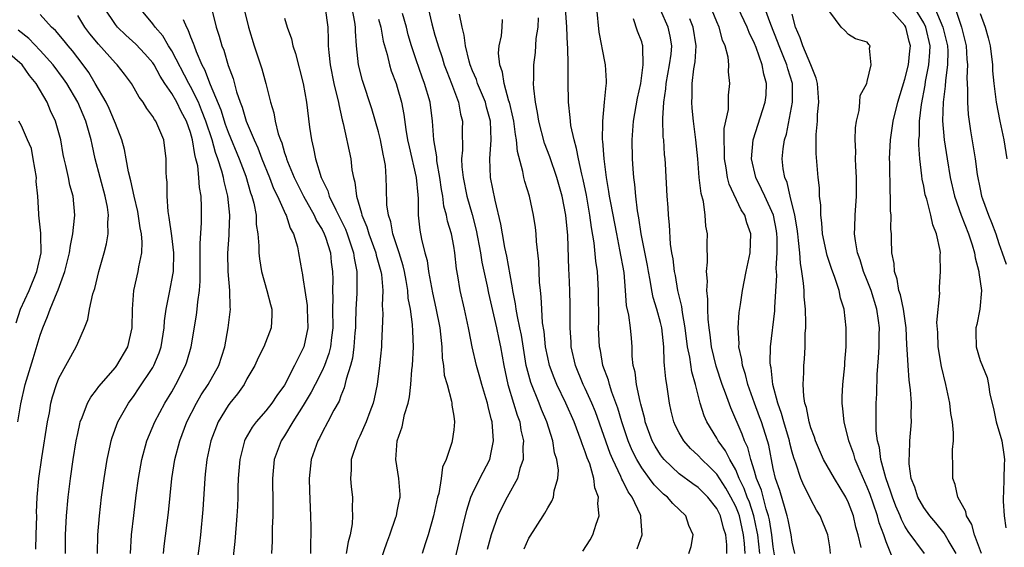
# Model space of a CAD drawing. Units: inches. Extents: x 2607000 to 2610000, y 1515000 to 1518000.
# Drawn here: x 2607337 to 2607442, y 1515362 to 1515418 of the extents above; entities that cross this region are included whole.
import ezdxf

# ---------------------------------------------------------------- set-up
doc = ezdxf.new("R2010")
doc.units = ezdxf.units.IN
doc.header["$MEASUREMENT"] = 0
doc.layers.add('LD26071515_2ft', color=9, linetype='Continuous')

msp = doc.modelspace()

# ---------------------------------------------------------------- linework, layer by layer
at = {"layer": 'LD26071515_2ft'}
for points, elevation in [([(2607419.28, 1515361), (2607419, 1515362.23), (2607418.89, 1515363), (2607418.59, 1515364.59), (2607418.49, 1515365), (2607418.25, 1515365.75), (2607417.7, 1515367.7), (2607417.24, 1515369), (2607417, 1515370.04), (2607416.52, 1515372.52), (2607416.39, 1515373), (2607415.75, 1515375), (2607415.55, 1515375.55), (2607415, 1515377), (2607414.31, 1515379), (2607414.06, 1515380.06), (2607413.73, 1515381), (2607413.66, 1515381.66), (2607413.34, 1515383), (2607413.36, 1515383.36), (2607413.26, 1515385), (2607413.37, 1515386.63), (2607413.51, 1515387.51), (2607413.71, 1515389), (2607414.12, 1515391), (2607414.54, 1515393), (2607414.62, 1515395), (2607414.19, 1515396.19), (2607413.96, 1515397), (2607413.57, 1515397.57), (2607412.29, 1515400.29), (2607412.12, 1515401), (2607411.98, 1515402.02), (2607411.8, 1515403), (2607411.82, 1515403.82), (2607411.78, 1515405), (2607411.79, 1515406.21), (2607412.22, 1515408.22), (2607412.24, 1515409.76), (2607412.38, 1515411), (2607412.24, 1515412.24), (2607412.26, 1515413), (2607412.2, 1515413.8), (2607411.89, 1515415), (2607411.61, 1515415.61), (2607411.24, 1515417), (2607411, 1515417.55), (2607410.01, 1515420.01)], 7842), ([(2607436.45, 1515361), (2607435.59, 1515362.41), (2607435.17, 1515363.17), (2607434.28, 1515364.28), (2607433.65, 1515365), (2607433, 1515365.89), (2607432.37, 1515367), (2607432.06, 1515368.06), (2607431.68, 1515369), (2607431.45, 1515370.55), (2607431.44, 1515371), (2607431.49, 1515371.49), (2607431.54, 1515373), (2607431.7, 1515375), (2607431.67, 1515375.67), (2607431.69, 1515377), (2607431.6, 1515378.4), (2607431.45, 1515379.45), (2607431.34, 1515381), (2607431.26, 1515382.74), (2607431.21, 1515383.21), (2607431.13, 1515385), (2607430.84, 1515387), (2607430.53, 1515388.53), (2607430.37, 1515389), (2607430.19, 1515390.19), (2607429.88, 1515391), (2607429.86, 1515391.86), (2607429.61, 1515393), (2607429.56, 1515394.44), (2607429.56, 1515395), (2607429.51, 1515395.51), (2607429.53, 1515397), (2607429.47, 1515397.47), (2607429.46, 1515399), (2607429.42, 1515399.42), (2607429.39, 1515402.61), (2607429.38, 1515403), (2607429.46, 1515405), (2607429.75, 1515407), (2607430.24, 1515409), (2607431, 1515411.46), (2607431.37, 1515413), (2607431.54, 1515414.46), (2607431.59, 1515415), (2607431.47, 1515415.47), (2607431.1, 1515417), (2607431, 1515417.17), (2607429, 1515419.4)], 7832), ([(2607341.69, 1515361), (2607341.7, 1515363), (2607341.8, 1515365), (2607341.99, 1515367), (2607342.24, 1515369), (2607342.53, 1515371), (2607342.84, 1515373), (2607343, 1515373.79), (2607343.21, 1515374.79), (2607343.27, 1515375), (2607343.48, 1515375.48), (2607344.05, 1515377), (2607344.38, 1515377.62), (2607345, 1515378.4), (2607345.24, 1515378.76), (2607347, 1515380.81), (2607347.15, 1515381), (2607348.32, 1515383), (2607348.8, 1515385), (2607348.81, 1515387), (2607348.95, 1515389), (2607349.43, 1515391), (2607349.5, 1515391.5), (2607349.82, 1515393), (2607349.86, 1515394.14), (2607349.77, 1515395), (2607349.64, 1515395.64), (2607349.39, 1515397.39), (2607349, 1515399), (2607348.65, 1515400.65), (2607348.4, 1515401.6), (2607348.16, 1515403), (2607347.97, 1515403.97), (2607347.69, 1515405), (2607347, 1515406.74), (2607346.92, 1515407), (2607346.35, 1515408.35), (2607346.03, 1515409), (2607344.87, 1515411), (2607344.17, 1515412.17), (2607343.57, 1515413), (2607342.46, 1515414.46), (2607341.98, 1515415), (2607341.55, 1515415.55), (2607340.63, 1515416.63), (2607340.22, 1515417), (2607339, 1515418.35)], 7884), ([(2607345.09, 1515361), (2607345.13, 1515363), (2607345.31, 1515365), (2607345.54, 1515367), (2607345.8, 1515369), (2607346.13, 1515371), (2607346.46, 1515372.46), (2607346.56, 1515373), (2607346.66, 1515373.34), (2607347.26, 1515375), (2607348.39, 1515377), (2607349, 1515377.82), (2607349.48, 1515378.52), (2607351, 1515380.8), (2607351.11, 1515381), (2607351.66, 1515382.34), (2607351.87, 1515383), (2607352.19, 1515385), (2607352.24, 1515385.76), (2607352.41, 1515387), (2607352.77, 1515388.77), (2607353.17, 1515390.83), (2607353.18, 1515391), (2607353.21, 1515393), (2607353, 1515394.78), (2607352.74, 1515396.74), (2607352.63, 1515397.37), (2607352.52, 1515399), (2607352.51, 1515400.51), (2607352.45, 1515401), (2607352.42, 1515401.58), (2607352.41, 1515403), (2607352.16, 1515405), (2607351.32, 1515407), (2607351.18, 1515407.18), (2607351, 1515407.49), (2607350.34, 1515408.34), (2607349.96, 1515409), (2607349.54, 1515409.54), (2607349, 1515410.52), (2607348.71, 1515411), (2607347.98, 1515411.98), (2607347.18, 1515413), (2607347, 1515413.17), (2607345.2, 1515415.2), (2607344.3, 1515416.3), (2607343.77, 1515417), (2607343, 1515418.23)], 7882), ([(2607348.62, 1515361), (2607348.72, 1515363), (2607348.95, 1515365.05), (2607349.23, 1515367.23), (2607349.46, 1515369), (2607349.81, 1515371), (2607350.35, 1515373), (2607351.19, 1515375), (2607352.27, 1515377), (2607353, 1515378.2), (2607353.45, 1515379), (2607354.48, 1515381), (2607354.61, 1515381.39), (2607355.08, 1515383), (2607355.64, 1515386.36), (2607355.72, 1515387), (2607355.78, 1515387.78), (2607355.96, 1515389), (2607356.04, 1515389.96), (2607356.04, 1515393), (2607356.01, 1515393.99), (2607356.17, 1515396.17), (2607356.17, 1515397.83), (2607356.12, 1515399), (2607355.95, 1515399.95), (2607355.9, 1515401), (2607355.77, 1515402.23), (2607355.58, 1515403), (2607355.44, 1515403.44), (2607355.21, 1515405), (2607355, 1515405.79), (2607354.58, 1515407), (2607354.01, 1515408.01), (2607353.53, 1515409), (2607353, 1515409.92), (2607352.27, 1515411), (2607351.77, 1515411.77), (2607351.12, 1515413), (2607351, 1515413.19), (2607350.15, 1515414.15), (2607349.18, 1515415.18), (2607348.13, 1515416.13), (2607347.23, 1515417), (2607347, 1515417.29), (2607345.84, 1515419)], 7880), ([(2607352.13, 1515361), (2607352.2, 1515361.8), (2607352.64, 1515365.36), (2607353.02, 1515369), (2607353.33, 1515371), (2607353.85, 1515373), (2607354.62, 1515375), (2607355.62, 1515377), (2607356.13, 1515377.87), (2607356.88, 1515379), (2607358.02, 1515381), (2607358.64, 1515383), (2607359.01, 1515385), (2607359.24, 1515387), (2607359.21, 1515387.21), (2607359.18, 1515389), (2607359, 1515391), (2607358.97, 1515392.97), (2607359.12, 1515394.88), (2607359.11, 1515395.11), (2607359.17, 1515397), (2607358.96, 1515399), (2607358.57, 1515400.57), (2607358.51, 1515401), (2607358.34, 1515401.66), (2607357.92, 1515403), (2607357.66, 1515403.66), (2607357.29, 1515405), (2607356.64, 1515407), (2607356.18, 1515408.18), (2607355.83, 1515409), (2607355, 1515410.68), (2607354.81, 1515411), (2607353, 1515414.49), (2607352.67, 1515415), (2607352.06, 1515416.06), (2607351.24, 1515417), (2607351, 1515417.35), (2607349.6, 1515419)], 7878), ([(2607357.23, 1515419), (2607357.73, 1515417), (2607358.05, 1515416.05), (2607358.33, 1515415), (2607358.53, 1515414.53), (2607359, 1515412.92), (2607359.52, 1515411.52), (2607359.89, 1515410.11), (2607360.28, 1515409), (2607360.49, 1515408.49), (2607360.93, 1515407), (2607361.78, 1515405), (2607362.17, 1515404.17), (2607362.59, 1515403), (2607363.39, 1515401), (2607363.84, 1515399.84), (2607364.26, 1515399), (2607365.1, 1515397.1), (2607365.17, 1515397), (2607365.6, 1515395.6), (2607365.97, 1515395), (2607366.38, 1515393.62), (2607366.5, 1515393), (2607366.84, 1515391), (2607366.87, 1515390.87), (2607367, 1515390.12), (2607367.15, 1515389), (2607367.4, 1515387.4), (2607367.42, 1515387), (2607367.47, 1515385), (2607367.06, 1515383), (2607367, 1515382.84), (2607366.07, 1515381), (2607365, 1515378.92), (2607364.18, 1515377.82), (2607363.65, 1515377), (2607363, 1515376.17), (2607361.97, 1515375), (2607361.56, 1515374.44), (2607360.83, 1515373.17), (2607360.75, 1515373), (2607360.23, 1515371), (2607360.07, 1515369), (2607360.04, 1515368.04), (2607360.02, 1515367), (2607359.98, 1515366.02), (2607359.92, 1515365), (2607359.7, 1515362.3), (2607359.4, 1515359.4)], 7874), ([(2607360.68, 1515419), (2607361.16, 1515417), (2607361.78, 1515415), (2607362.57, 1515412.57), (2607363.01, 1515411), (2607363.51, 1515409), (2607363.87, 1515407.87), (2607364.02, 1515407), (2607364.34, 1515405.66), (2607364.57, 1515405), (2607364.7, 1515404.7), (2607365, 1515403.62), (2607365.16, 1515403.16), (2607365.2, 1515403), (2607365.31, 1515402.69), (2607366.01, 1515401), (2607367.01, 1515399), (2607368.16, 1515397), (2607368.41, 1515396.41), (2607369, 1515395.46), (2607369.23, 1515395), (2607369.36, 1515394.64), (2607369.88, 1515393), (2607369.98, 1515391.98), (2607370.11, 1515391), (2607370.14, 1515390.14), (2607370.11, 1515389), (2607370.14, 1515388.15), (2607370.12, 1515387), (2607370.14, 1515385), (2607370, 1515384), (2607369.9, 1515383), (2607369.73, 1515382.27), (2607369.26, 1515381), (2607369, 1515380.44), (2607368.26, 1515379), (2607367.84, 1515378.16), (2607367, 1515376.76), (2607365.88, 1515375), (2607365, 1515373.53), (2607364.64, 1515373), (2607363.91, 1515371), (2607363.71, 1515369), (2607363.76, 1515366.24), (2607363.75, 1515365), (2607363.69, 1515363.69), (2607363.69, 1515362.31), (2607363.63, 1515361)], 7872), ([(2607369.33, 1515419), (2607369.61, 1515417), (2607369.66, 1515415.66), (2607369.65, 1515415), (2607369.7, 1515414.3), (2607369.84, 1515413), (2607370.26, 1515411), (2607370.38, 1515410.38), (2607370.75, 1515409), (2607370.77, 1515408.77), (2607371.13, 1515407.13), (2607371.24, 1515406.76), (2607372.06, 1515403), (2607372.17, 1515401.83), (2607372.33, 1515401), (2607372.49, 1515400.49), (2607372.65, 1515399), (2607373.2, 1515397.2), (2607373.23, 1515397), (2607373.77, 1515395.77), (2607373.98, 1515395), (2607374.71, 1515393), (2607374.75, 1515392.75), (2607375.25, 1515391), (2607375.3, 1515390.7), (2607375.45, 1515389), (2607375.4, 1515387.4), (2607375.45, 1515386.55), (2607375.3, 1515383.3), (2607375.3, 1515383), (2607375.12, 1515381), (2607374.86, 1515379), (2607374.54, 1515377.46), (2607374.42, 1515377), (2607374.07, 1515376.07), (2607373.69, 1515375), (2607373, 1515373.48), (2607372.76, 1515373), (2607372.1, 1515371), (2607372.09, 1515369.91), (2607372.02, 1515369), (2607372.1, 1515368.1), (2607372.23, 1515367), (2607372.21, 1515365.79), (2607372.24, 1515365), (2607372.18, 1515364.18), (2607371.97, 1515363), (2607371.76, 1515362.24), (2607371.57, 1515361)], 7868), ([(2607375, 1515359.6), (2607375.87, 1515362.13), (2607376.19, 1515363), (2607376.86, 1515364.86), (2607376.9, 1515365), (2607377, 1515365.5), (2607377.23, 1515366.77), (2607377.29, 1515367), (2607377.3, 1515367.3), (2607377.16, 1515369), (2607376.83, 1515371), (2607376.99, 1515372.99), (2607377.52, 1515374.48), (2607377.78, 1515375.78), (2607378.15, 1515377), (2607378.31, 1515377.69), (2607378.44, 1515379), (2607378.56, 1515380.56), (2607378.61, 1515381), (2607378.73, 1515383), (2607378.65, 1515384.65), (2607378.63, 1515385.37), (2607378.39, 1515387), (2607378.16, 1515388.16), (2607378.12, 1515389), (2607377.95, 1515390.05), (2607377.77, 1515391), (2607377.62, 1515391.62), (2607377.19, 1515393), (2607376.53, 1515395), (2607376.3, 1515396.3), (2607376.05, 1515397), (2607375.9, 1515398.1), (2607375.85, 1515399.85), (2607375.83, 1515401), (2607375.73, 1515402.27), (2607375.61, 1515403), (2607375.49, 1515403.49), (2607375.21, 1515405), (2607375, 1515405.87), (2607374.29, 1515408.29), (2607373.31, 1515411.31), (2607372.87, 1515413), (2607372.66, 1515415), (2607372.55, 1515416.55), (2607372.55, 1515417), (2607372.48, 1515417.52), (2607372.19, 1515419)], 7866), ([(2607383, 1515359.81), (2607384.01, 1515364.01), (2607384.38, 1515365.62), (2607384.83, 1515367), (2607385, 1515367.39), (2607385.79, 1515369), (2607386.83, 1515371), (2607387, 1515371.74), (2607387.23, 1515373), (2607387.08, 1515375), (2607387, 1515375.35), (2607386.65, 1515376.65), (2607386.59, 1515377), (2607386.43, 1515377.57), (2607385.99, 1515379), (2607385.79, 1515379.78), (2607385.42, 1515381), (2607384.96, 1515383), (2607384.64, 1515384.64), (2607384.58, 1515385), (2607384.16, 1515387), (2607383.7, 1515389), (2607383.45, 1515390.55), (2607383.3, 1515391.3), (2607383.11, 1515393), (2607383, 1515393.71), (2607382.76, 1515395), (2607382.35, 1515396.35), (2607382.25, 1515397), (2607381.96, 1515397.96), (2607381.85, 1515399), (2607381.71, 1515399.71), (2607381.53, 1515401), (2607381.21, 1515402.79), (2607381.19, 1515403.19), (2607380.88, 1515405), (2607380.73, 1515407), (2607380.48, 1515409), (2607379.91, 1515411), (2607379.66, 1515411.66), (2607379, 1515413.53), (2607378.51, 1515415), (2607378.17, 1515416.17), (2607377.97, 1515417), (2607377.56, 1515418.44)], 7862), ([(2607380.27, 1515419), (2607380.66, 1515417.34), (2607381, 1515416.13), (2607381.27, 1515415.27), (2607381.33, 1515415), (2607381.76, 1515413.76), (2607381.99, 1515413), (2607382.26, 1515412.26), (2607382.76, 1515411), (2607383.51, 1515409), (2607383.73, 1515407.73), (2607383.93, 1515407), (2607383.9, 1515406.1), (2607383.92, 1515403.92), (2607383.83, 1515403), (2607383.86, 1515402.14), (2607383.99, 1515401), (2607384.39, 1515399), (2607384.95, 1515397.05), (2607385.4, 1515395.4), (2607385.84, 1515393), (2607386, 1515392), (2607386.57, 1515389.43), (2607386.71, 1515388.71), (2607387.54, 1515385), (2607387.79, 1515383.79), (2607387.97, 1515383), (2607388.32, 1515381), (2607388.75, 1515379), (2607389.37, 1515377), (2607389.74, 1515375.74), (2607390.02, 1515375), (2607390.14, 1515374.14), (2607390.42, 1515373), (2607390.36, 1515372.36), (2607390.39, 1515371), (2607390.05, 1515370.05), (2607389.78, 1515369), (2607388.69, 1515367), (2607388.11, 1515365.89), (2607387.71, 1515365), (2607386.98, 1515363), (2607386.57, 1515361.43)], 7860), ([(2607390.49, 1515361.51), (2607391, 1515362.65), (2607391.13, 1515362.87), (2607392.51, 1515365), (2607392.71, 1515365.29), (2607393, 1515365.86), (2607393.44, 1515366.56), (2607393.6, 1515367), (2607393.69, 1515367.69), (2607394.09, 1515369), (2607394.14, 1515369.86), (2607393.98, 1515371), (2607393.73, 1515371.73), (2607393.54, 1515373), (2607392.89, 1515375), (2607392.33, 1515376.33), (2607392.08, 1515377), (2607391.19, 1515379.19), (2607390.77, 1515380.77), (2607390.72, 1515381), (2607390.22, 1515384.22), (2607390.05, 1515385), (2607389.77, 1515386.23), (2607389.64, 1515387), (2607389.58, 1515387.58), (2607389.29, 1515389), (2607389.27, 1515389.27), (2607389, 1515390.65), (2607388.65, 1515392.65), (2607388.44, 1515393.56), (2607388.19, 1515395), (2607388.03, 1515396.03), (2607387.41, 1515398.59), (2607386.92, 1515401), (2607386.84, 1515403), (2607386.99, 1515405.01), (2607386.93, 1515407), (2607386.49, 1515408.49), (2607386.37, 1515409), (2607385.53, 1515411), (2607385.41, 1515411.41), (2607385, 1515412.34), (2607384.74, 1515413), (2607384.63, 1515413.37), (2607384.24, 1515415), (2607384.13, 1515416.13), (2607383.89, 1515417), (2607383.62, 1515418.38)], 7858), ([(2607408.02, 1515361), (2607408.25, 1515361.75), (2607408.48, 1515363), (2607408, 1515364), (2607407.7, 1515365), (2607406.32, 1515366.32), (2607405.76, 1515367), (2607405.33, 1515367.33), (2607405, 1515367.63), (2607404.31, 1515368.31), (2607403.83, 1515369), (2607403, 1515370.11), (2607402.47, 1515371), (2607401.98, 1515371.98), (2607401.55, 1515373), (2607400.88, 1515375), (2607400.46, 1515376.46), (2607399.83, 1515378.17), (2607399.56, 1515379), (2607399.46, 1515379.46), (2607398.88, 1515381), (2607398.61, 1515382.61), (2607398.52, 1515383), (2607398.42, 1515385), (2607398.43, 1515385.57), (2607398.42, 1515389), (2607398.29, 1515391), (2607398.12, 1515392.12), (2607397.95, 1515394.05), (2607397.67, 1515395.67), (2607397.5, 1515397), (2607397.13, 1515399.13), (2607396.78, 1515400.78), (2607396.63, 1515401.37), (2607396.27, 1515403), (2607396.08, 1515404.08), (2607395.8, 1515405), (2607395.46, 1515406.54), (2607395.41, 1515407), (2607395.4, 1515407.4), (2607395.21, 1515409), (2607395.17, 1515411.17), (2607395.17, 1515413), (2607395.15, 1515414.85), (2607395.12, 1515415.12), (2607395.03, 1515417), (2607394.88, 1515419)], 7852), ([(2607412.05, 1515361), (2607412.06, 1515361.94), (2607411.96, 1515363), (2607411.72, 1515363.72), (2607411.4, 1515365), (2607411, 1515365.78), (2607410.03, 1515367), (2607409.52, 1515367.52), (2607409, 1515368.03), (2607408.43, 1515368.43), (2607407, 1515369.48), (2607405.39, 1515371), (2607405.22, 1515371.22), (2607405, 1515371.51), (2607404.44, 1515372.44), (2607404.13, 1515373), (2607403.38, 1515375), (2607403.32, 1515375.32), (2607403, 1515376.49), (2607402.91, 1515376.91), (2607402.82, 1515377.18), (2607402.43, 1515379), (2607402.29, 1515380.29), (2607402.1, 1515381), (2607402, 1515382), (2607401.99, 1515383), (2607401.9, 1515383.9), (2607401.81, 1515385), (2607401.64, 1515386.36), (2607401.4, 1515387.4), (2607401.29, 1515389), (2607401.12, 1515390.88), (2607400.69, 1515393.31), (2607400.34, 1515395), (2607399.71, 1515398.29), (2607399.59, 1515399), (2607399.52, 1515399.52), (2607399.25, 1515401), (2607398.99, 1515403), (2607398.87, 1515404.87), (2607398.84, 1515405), (2607398.86, 1515406.86), (2607398.85, 1515407), (2607399.06, 1515409), (2607399.22, 1515410.78), (2607399.26, 1515411), (2607399.27, 1515411.27), (2607399.16, 1515413), (2607398.78, 1515414.78), (2607398.76, 1515415), (2607398.47, 1515416.47), (2607398.24, 1515419)], 7850), ([(2607415.58, 1515361), (2607415.35, 1515363), (2607415.3, 1515363.3), (2607414.93, 1515365), (2607414.46, 1515366.46), (2607414.23, 1515367), (2607413.91, 1515367.91), (2607413.38, 1515369), (2607413, 1515369.91), (2607412.37, 1515371), (2607411.93, 1515371.93), (2607411.15, 1515373), (2607411, 1515373.28), (2607409.92, 1515375), (2607409.64, 1515375.64), (2607409.21, 1515377), (2607408.72, 1515379), (2607408.34, 1515380.34), (2607408.12, 1515381.88), (2607407.89, 1515383), (2607407.64, 1515385), (2607407.34, 1515386.66), (2607407.27, 1515387.27), (2607406.86, 1515389), (2607406.58, 1515390.58), (2607406.49, 1515391), (2607406.35, 1515392.35), (2607406.22, 1515393), (2607406.08, 1515393.92), (2607405.97, 1515395.97), (2607405.84, 1515397), (2607405.8, 1515397.8), (2607405.71, 1515399), (2607405.54, 1515402.46), (2607405.5, 1515403), (2607405.44, 1515403.44), (2607405.34, 1515405), (2607405.3, 1515405.3), (2607405.26, 1515407.26), (2607405.37, 1515409), (2607405.57, 1515410.43), (2607405.59, 1515411), (2607405.96, 1515413), (2607406.12, 1515414.11), (2607406.21, 1515415), (2607406.03, 1515416.03), (2607405.83, 1515417), (2607405, 1515418.82)], 7846), ([(2607423.1, 1515361), (2607423, 1515361.73), (2607422.79, 1515363), (2607421.99, 1515365), (2607421.61, 1515365.61), (2607421, 1515366.75), (2607420.88, 1515367), (2607420.24, 1515368.24), (2607419.94, 1515369), (2607419.41, 1515370.6), (2607419.18, 1515371.18), (2607419, 1515371.8), (2607418.76, 1515372.76), (2607418.71, 1515373), (2607418.11, 1515375), (2607417.89, 1515375.89), (2607417.47, 1515377), (2607416.95, 1515379), (2607416.76, 1515380.76), (2607416.69, 1515381), (2607416.66, 1515381.34), (2607416.69, 1515383), (2607417.17, 1515386.83), (2607417.17, 1515387.17), (2607417.37, 1515390.63), (2607417.32, 1515391.32), (2607417.41, 1515393), (2607417.41, 1515394.59), (2607417.38, 1515395), (2607417.33, 1515395.33), (2607417.02, 1515397), (2607416.09, 1515399), (2607415.76, 1515399.76), (2607415.13, 1515401), (2607414.68, 1515403), (2607414.86, 1515405), (2607416.15, 1515409), (2607416.23, 1515409.77), (2607416.29, 1515411), (2607415.99, 1515411.99), (2607415.82, 1515413), (2607415.18, 1515414.82), (2607415, 1515415.26), (2607414.42, 1515416.42), (2607414.21, 1515417), (2607413.26, 1515419)], 7840), ([(2607426.35, 1515361.65), (2607426.04, 1515363), (2607425.8, 1515363.8), (2607425.52, 1515365), (2607425, 1515366.4), (2607424.71, 1515367), (2607423.5, 1515369), (2607422.35, 1515371), (2607421.48, 1515373), (2607421.38, 1515373.38), (2607421, 1515374.37), (2607420.82, 1515375), (2607420.53, 1515376.53), (2607420.37, 1515377), (2607420.25, 1515377.75), (2607420.18, 1515379), (2607420.26, 1515380.26), (2607420.25, 1515381), (2607420.32, 1515381.68), (2607420.39, 1515383), (2607420.4, 1515384.4), (2607420.46, 1515385), (2607420.48, 1515385.52), (2607420.42, 1515387), (2607420.3, 1515388.3), (2607420.28, 1515389), (2607420.23, 1515389.77), (2607420.05, 1515391), (2607419.88, 1515391.88), (2607419.81, 1515393), (2607419.7, 1515394.3), (2607419.6, 1515395), (2607419.54, 1515395.54), (2607419.3, 1515397), (2607418.79, 1515399), (2607418.47, 1515400.47), (2607418.22, 1515401), (2607418.06, 1515401.94), (2607417.95, 1515403), (2607418.06, 1515404.06), (2607418.19, 1515405), (2607418.39, 1515405.61), (2607419.05, 1515409), (2607419.04, 1515411), (2607418.55, 1515412.55), (2607418.44, 1515413), (2607418.06, 1515413.94), (2607417.61, 1515415), (2607417.45, 1515415.45), (2607416.74, 1515417.26), (2607416.1, 1515419)], 7838), ([(2607429.94, 1515359.94), (2607429, 1515362.26), (2607428.75, 1515363), (2607428.26, 1515364.26), (2607428.08, 1515365), (2607427.62, 1515366.38), (2607427.3, 1515367.3), (2607427, 1515368.07), (2607426.24, 1515369.76), (2607425.72, 1515371), (2607425.56, 1515371.56), (2607425.03, 1515373), (2607424.53, 1515375), (2607424.41, 1515376.41), (2607424.32, 1515377), (2607424.32, 1515377.68), (2607424.39, 1515379), (2607424.61, 1515381), (2607424.63, 1515381.37), (2607424.75, 1515383), (2607424.76, 1515384.76), (2607424.75, 1515385), (2607424.53, 1515387), (2607424.15, 1515388.15), (2607424.01, 1515389), (2607423.53, 1515390.47), (2607423.22, 1515391.22), (2607422.72, 1515392.72), (2607422.24, 1515395), (2607422.17, 1515396.17), (2607422.05, 1515397), (2607422.06, 1515398.06), (2607421.93, 1515399), (2607421.9, 1515399.9), (2607421.77, 1515401), (2607421.57, 1515403.57), (2607421.56, 1515405.56), (2607421.69, 1515407), (2607421.7, 1515407.7), (2607421.83, 1515409), (2607421.69, 1515411), (2607421.56, 1515411.56), (2607420.99, 1515413), (2607420.14, 1515415), (2607419.87, 1515415.87), (2607419.38, 1515417), (2607419, 1515418.37)], 7836), ([(2607433.08, 1515361), (2607431.35, 1515363.35), (2607431, 1515363.93), (2607430.63, 1515364.63), (2607430.49, 1515365), (2607430.04, 1515366.04), (2607429.67, 1515367), (2607429.52, 1515367.52), (2607428.96, 1515369.04), (2607428.45, 1515371), (2607428.3, 1515372.3), (2607428.09, 1515373), (2607427.96, 1515374.04), (2607427.94, 1515375), (2607427.96, 1515375.96), (2607427.95, 1515377), (2607428.02, 1515377.98), (2607428.05, 1515380.05), (2607428.19, 1515381.81), (2607428.25, 1515383), (2607428.27, 1515384.27), (2607428.3, 1515385), (2607428.21, 1515385.79), (2607428.03, 1515387), (2607427.4, 1515389), (2607427, 1515390.06), (2607426.61, 1515391), (2607426.24, 1515392.24), (2607425.96, 1515393), (2607425.73, 1515394.27), (2607425.65, 1515395), (2607425.68, 1515395.68), (2607425.7, 1515397), (2607425.86, 1515399), (2607425.87, 1515399.87), (2607425.87, 1515401), (2607425.78, 1515402.22), (2607425.76, 1515403), (2607425.77, 1515403.77), (2607425.7, 1515405), (2607425.73, 1515406.27), (2607425.84, 1515407), (2607426.14, 1515408.14), (2607426.22, 1515409), (2607426.26, 1515409.74), (2607426.94, 1515411), (2607427, 1515411.21), (2607427.43, 1515413), (2607427.25, 1515414.75), (2607427.3, 1515415), (2607427.16, 1515415.16), (2607427, 1515415.38), (2607425.76, 1515415.76), (2607425, 1515416.21), (2607424.62, 1515416.63), (2607424.21, 1515417), (2607423, 1515418.62)], 7834), ([(2607439.14, 1515361), (2607438.4, 1515363), (2607438.11, 1515364.11), (2607437.57, 1515365), (2607437.48, 1515365.48), (2607436.65, 1515367), (2607436.36, 1515368.36), (2607436.1, 1515369), (2607436.11, 1515369.89), (2607436.07, 1515372.07), (2607436.16, 1515373), (2607436.17, 1515373.83), (2607436.05, 1515375), (2607435.89, 1515375.89), (2607435.78, 1515377), (2607435.36, 1515379), (2607434.89, 1515380.89), (2607434.55, 1515383), (2607434.5, 1515384.5), (2607434.41, 1515385.59), (2607434.71, 1515388.71), (2607434.67, 1515389), (2607434.67, 1515389.33), (2607434.79, 1515391), (2607434.76, 1515392.76), (2607434.78, 1515393), (2607434.76, 1515393.24), (2607434.38, 1515395), (2607433.96, 1515395.96), (2607433.76, 1515397), (2607433.32, 1515398.68), (2607433.16, 1515399.16), (2607433, 1515400.09), (2607432.83, 1515400.83), (2607432.81, 1515401.19), (2607432.59, 1515403), (2607432.48, 1515404.48), (2607432.49, 1515405), (2607432.54, 1515405.46), (2607432.57, 1515407), (2607432.78, 1515408.78), (2607433.17, 1515410.83), (2607433.21, 1515411.21), (2607433.56, 1515413), (2607433.67, 1515414.33), (2607433.68, 1515415), (2607433.22, 1515417), (2607433, 1515417.45), (2607432.07, 1515419)], 7830), ([(2607434.2, 1515419), (2607435.05, 1515417), (2607435.44, 1515415.44), (2607435.53, 1515415), (2607435.56, 1515414.44), (2607435.54, 1515413), (2607435.32, 1515411.32), (2607435.3, 1515410.7), (2607435.08, 1515409), (2607435.02, 1515407.02), (2607435.19, 1515405), (2607435.49, 1515403), (2607435.83, 1515401), (2607436.28, 1515399), (2607437, 1515397), (2607437.78, 1515395), (2607438.16, 1515393.84), (2607438.4, 1515393), (2607438.47, 1515392.47), (2607438.88, 1515391), (2607438.88, 1515390.88), (2607439.14, 1515389), (2607438.97, 1515387), (2607438.64, 1515385.36), (2607438.55, 1515385), (2607438.55, 1515384.55), (2607438.6, 1515383), (2607439, 1515381.52), (2607439.74, 1515379.74), (2607439.9, 1515379), (2607440.03, 1515377.97), (2607440.42, 1515376.42), (2607440.73, 1515375), (2607441.3, 1515373), (2607441.54, 1515371.54), (2607441.59, 1515371), (2607441.55, 1515370.45), (2607441.54, 1515369), (2607441.49, 1515367.49), (2607441.44, 1515367), (2607441.44, 1515366.56), (2607441.55, 1515365), (2607441.75, 1515363.75)], 7828), ([(2607436.34, 1515419), (2607437.01, 1515417), (2607437.43, 1515415.43), (2607437.52, 1515415), (2607437.6, 1515413.6), (2607437.65, 1515413), (2607437.59, 1515411.59), (2607437.62, 1515411), (2607437.67, 1515410.33), (2607437.65, 1515409), (2607437.72, 1515407.72), (2607437.98, 1515405.98), (2607438.28, 1515404.28), (2607438.47, 1515403), (2607438.69, 1515401.31), (2607439, 1515399.77), (2607439.17, 1515399), (2607439.26, 1515398.74), (2607439.9, 1515397), (2607440.23, 1515396.23), (2607440.66, 1515395), (2607441, 1515393.98), (2607441.36, 1515393), (2607441.78, 1515391.78)], 7826), ([(2607439, 1515418.44), (2607439.54, 1515417), (2607439.86, 1515415.86), (2607440.07, 1515415), (2607440.31, 1515413), (2607440.34, 1515412.34), (2607440.47, 1515411), (2607440.71, 1515409), (2607441.1, 1515407), (2607441.52, 1515405), (2607441.86, 1515403)], 7824), ([(2607354.21, 1515417.79), (2607354.57, 1515417), (2607354.73, 1515416.73), (2607355, 1515415.98), (2607355.29, 1515415.29), (2607355.37, 1515415), (2607355.59, 1515414.41), (2607356.22, 1515413), (2607356.49, 1515412.49), (2607357.09, 1515410.91), (2607358.21, 1515408.21), (2607358.69, 1515406.69), (2607359, 1515405.84), (2607360.19, 1515403), (2607360.87, 1515401.13), (2607361.38, 1515399.38), (2607361.53, 1515399), (2607361.73, 1515398.27), (2607361.97, 1515397), (2607362, 1515396), (2607362.15, 1515395), (2607362.26, 1515393.74), (2607362.27, 1515393), (2607362.34, 1515392.34), (2607362.56, 1515391), (2607363.12, 1515389), (2607363.5, 1515387.5), (2607363.64, 1515387), (2607363.65, 1515386.35), (2607363.59, 1515385), (2607362.8, 1515383), (2607362.19, 1515381.81), (2607361.83, 1515381), (2607361, 1515379.58), (2607360.69, 1515379), (2607360, 1515378), (2607359.17, 1515377), (2607359, 1515376.76), (2607357.95, 1515375), (2607357.17, 1515373), (2607356.73, 1515371), (2607356.57, 1515369.43), (2607356.51, 1515369), (2607356.3, 1515365.7), (2607356.05, 1515363), (2607355.94, 1515362.06), (2607355.53, 1515359)], 7876), ([(2607365, 1515417.95), (2607365.28, 1515417), (2607365.74, 1515415.74), (2607365.89, 1515415), (2607366.18, 1515414.18), (2607366.99, 1515411), (2607367.33, 1515409), (2607367.66, 1515406.34), (2607367.86, 1515405), (2607368.1, 1515404.1), (2607368.31, 1515403), (2607368.91, 1515401), (2607369.6, 1515399.6), (2607369.76, 1515399), (2607370.45, 1515397.55), (2607370.74, 1515397), (2607371.49, 1515395.49), (2607371.67, 1515395), (2607372.35, 1515393), (2607372.42, 1515392.42), (2607372.69, 1515391), (2607372.69, 1515389.31), (2607372.68, 1515388.68), (2607372.59, 1515387), (2607372.54, 1515385.46), (2607372.54, 1515385), (2607372.49, 1515384.49), (2607372.39, 1515383), (2607372.23, 1515381.77), (2607372.03, 1515381), (2607371.56, 1515379.56), (2607371.36, 1515378.64), (2607371, 1515377.78), (2607370.8, 1515377.2), (2607370.25, 1515376.25), (2607369.61, 1515375), (2607369, 1515373.88), (2607368.71, 1515373.29), (2607368.54, 1515373), (2607367.84, 1515371), (2607367.63, 1515369), (2607367.67, 1515367.67), (2607367.78, 1515365), (2607367.81, 1515363.81), (2607367.81, 1515363), (2607367.77, 1515362.23), (2607367.78, 1515361)], 7870), ([(2607375, 1515417.86), (2607375.24, 1515417), (2607375.51, 1515415.51), (2607375.91, 1515414.09), (2607376.16, 1515413), (2607376.35, 1515412.35), (2607376.87, 1515411), (2607377, 1515410.6), (2607377.45, 1515409), (2607377.7, 1515407.7), (2607377.9, 1515406.1), (2607378.09, 1515405), (2607378.25, 1515404.25), (2607379.02, 1515401), (2607379.17, 1515399.17), (2607379.22, 1515398.78), (2607379.23, 1515397), (2607379.4, 1515395.4), (2607379.57, 1515394.43), (2607379.92, 1515393), (2607380.16, 1515392.16), (2607380.33, 1515391), (2607380.73, 1515388.73), (2607381.1, 1515387.1), (2607381.54, 1515385), (2607381.65, 1515383.65), (2607381.74, 1515383), (2607381.78, 1515381.78), (2607381.91, 1515381), (2607381.99, 1515379.99), (2607382.29, 1515379), (2607382.78, 1515377.22), (2607382.8, 1515377), (2607382.8, 1515376.8), (2607383, 1515375.61), (2607383.08, 1515375), (2607383, 1515374.18), (2607382.84, 1515373), (2607382.8, 1515372.8), (2607382.18, 1515371), (2607381.81, 1515370.19), (2607381.67, 1515369), (2607381.4, 1515367.4), (2607381.29, 1515367), (2607380.86, 1515365), (2607380.28, 1515363), (2607379.98, 1515362.02), (2607379.63, 1515361)], 7864), ([(2607396.75, 1515361.25), (2607397.53, 1515362.47), (2607397.8, 1515363), (2607398.14, 1515364.14), (2607398.48, 1515365), (2607398.33, 1515366.33), (2607398.41, 1515367), (2607398.01, 1515368.01), (2607397.91, 1515369), (2607397.47, 1515370.53), (2607397.2, 1515371.2), (2607397, 1515371.83), (2607396.66, 1515372.66), (2607396.57, 1515373), (2607396.32, 1515373.68), (2607395.81, 1515375), (2607394.93, 1515377), (2607393.97, 1515379), (2607393.68, 1515379.68), (2607393.2, 1515381), (2607393, 1515381.87), (2607392.78, 1515383), (2607392.62, 1515384.62), (2607392.46, 1515385.54), (2607392.37, 1515387), (2607392.31, 1515388.31), (2607392.22, 1515389), (2607392.14, 1515389.86), (2607392.06, 1515392.06), (2607391.81, 1515394.19), (2607391.77, 1515395), (2607391.69, 1515395.69), (2607391.49, 1515397), (2607391.05, 1515399), (2607390.56, 1515400.56), (2607390.46, 1515401), (2607390.35, 1515401.65), (2607389.77, 1515403.77), (2607389.68, 1515405), (2607389.56, 1515405.56), (2607389.38, 1515407), (2607389.33, 1515407.33), (2607388.92, 1515409), (2607388.87, 1515409.13), (2607388.36, 1515411), (2607388.2, 1515412.2), (2607387.9, 1515413), (2607387.77, 1515414.23), (2607387.83, 1515415), (2607388.08, 1515416.08), (2607388.16, 1515417), (2607388.19, 1515417.81)], 7856), ([(2607402.51, 1515361.49), (2607403.04, 1515363), (2607402.92, 1515364.92), (2607402.92, 1515365), (2607402.88, 1515365.12), (2607401.98, 1515367), (2607401.56, 1515367.56), (2607401, 1515368.74), (2607400.9, 1515368.9), (2607400.79, 1515369.21), (2607399.93, 1515371), (2607399.65, 1515371.65), (2607398.08, 1515376.08), (2607397.71, 1515377), (2607397, 1515378.57), (2607396.79, 1515379), (2607395.97, 1515381), (2607395.51, 1515383), (2607395.48, 1515383.48), (2607395.38, 1515385), (2607395.39, 1515387.39), (2607395.36, 1515389), (2607395.3, 1515390.7), (2607395.26, 1515391.26), (2607395.15, 1515394.85), (2607394.94, 1515397), (2607394.54, 1515399), (2607393.97, 1515401), (2607393.21, 1515403.21), (2607392.66, 1515404.66), (2607392.06, 1515407), (2607391.92, 1515407.92), (2607391.69, 1515409), (2607391.51, 1515410.49), (2607391.49, 1515411), (2607391.51, 1515411.51), (2607391.52, 1515413), (2607391.7, 1515414.3), (2607391.79, 1515415.79), (2607391.98, 1515417), (2607392.02, 1515417.98)], 7854), ([(2607414.01, 1515361), (2607413.94, 1515362.06), (2607413.83, 1515363), (2607413.39, 1515365), (2607413.29, 1515365.29), (2607413, 1515366), (2607412.48, 1515367), (2607411.95, 1515367.95), (2607411, 1515369.43), (2607410.22, 1515370.22), (2607409.4, 1515371), (2607409, 1515371.45), (2607408.19, 1515372.19), (2607407.48, 1515373), (2607407, 1515373.83), (2607406.6, 1515374.6), (2607406.43, 1515375), (2607406.15, 1515376.15), (2607405.96, 1515377), (2607405.67, 1515379), (2607405.57, 1515379.57), (2607405.44, 1515381), (2607405.38, 1515381.38), (2607405.34, 1515383), (2607405.14, 1515385), (2607405, 1515385.58), (2607404.61, 1515387), (2607404.23, 1515388.23), (2607404.09, 1515389), (2607403.91, 1515390.09), (2607403.73, 1515391), (2607403.63, 1515391.63), (2607402.96, 1515395), (2607402.7, 1515396.7), (2607402.56, 1515397.44), (2607402.37, 1515399), (2607402.27, 1515400.27), (2607402.16, 1515401), (2607402.09, 1515401.91), (2607402.03, 1515403), (2607401.99, 1515405), (2607402.13, 1515407), (2607402.56, 1515409.44), (2607402.9, 1515411), (2607403.17, 1515413), (2607403.12, 1515414.88), (2607403.13, 1515415), (2607403.1, 1515415.1), (2607403, 1515415.44), (2607402.56, 1515416.56), (2607402.13, 1515417.87)], 7848), ([(2607417.39, 1515359.39), (2607417, 1515361.71), (2607416.84, 1515363), (2607416.58, 1515364.58), (2607416.49, 1515365), (2607416.24, 1515365.76), (2607415.74, 1515367.74), (2607415.22, 1515369), (2607415, 1515369.75), (2607414.61, 1515371), (2607414.3, 1515372.3), (2607413.95, 1515373), (2607413.7, 1515373.7), (2607412.49, 1515376.49), (2607411.93, 1515378.07), (2607411.57, 1515379), (2607410.92, 1515380.92), (2607410.42, 1515383), (2607410.28, 1515384.28), (2607410.18, 1515385), (2607410.07, 1515385.93), (2607410.04, 1515387), (2607410.05, 1515388.05), (2607409.92, 1515389), (2607409.99, 1515389.99), (2607409.89, 1515391), (2607410.01, 1515392.01), (2607409.98, 1515394.02), (2607410, 1515395), (2607409.83, 1515395.83), (2607409.75, 1515397), (2607409.56, 1515398.44), (2607409.31, 1515399.31), (2607409.13, 1515401), (2607408.97, 1515403), (2607408.76, 1515405), (2607408.51, 1515407), (2607408.37, 1515408.37), (2607408.34, 1515409), (2607408.38, 1515409.62), (2607408.37, 1515411), (2607408.55, 1515412.55), (2607408.68, 1515413.32), (2607408.8, 1515415), (2607408.48, 1515417), (2607408.12, 1515417.88)], 7844), ([(2607338.53, 1515361.47), (2607338.56, 1515363), (2607338.63, 1515365), (2607338.62, 1515365.38), (2607338.7, 1515367), (2607338.86, 1515369), (2607339.17, 1515371.17), (2607339.78, 1515375), (2607339.98, 1515375.98), (2607340.14, 1515377), (2607340.31, 1515377.69), (2607340.73, 1515379), (2607341, 1515379.67), (2607342.85, 1515383), (2607343, 1515383.37), (2607343.71, 1515385), (2607344.09, 1515385.91), (2607344.26, 1515387), (2607344.62, 1515388.62), (2607344.81, 1515389.19), (2607345.26, 1515391), (2607345.82, 1515393), (2607346.06, 1515393.94), (2607346.25, 1515395), (2607346.21, 1515396.21), (2607346.27, 1515397), (2607346.16, 1515397.84), (2607345.92, 1515399), (2607344.85, 1515403), (2607344.52, 1515404.52), (2607344.44, 1515405), (2607344.23, 1515405.77), (2607343.87, 1515407), (2607343, 1515409.01), (2607341.84, 1515411), (2607341.5, 1515411.51), (2607340.37, 1515413), (2607339, 1515414.52), (2607337.78, 1515415.78), (2607336.67, 1515416.67)], 7886), ([(2607336.64, 1515375), (2607336.93, 1515376.93), (2607337.39, 1515379), (2607338.26, 1515381.74), (2607339, 1515384.23), (2607339.28, 1515385), (2607339.79, 1515386.21), (2607340.07, 1515387), (2607340.8, 1515388.8), (2607340.93, 1515389.07), (2607341.64, 1515391), (2607342.14, 1515393), (2607342.23, 1515393.77), (2607342.48, 1515395), (2607342.67, 1515396.67), (2607342.68, 1515397), (2607342.51, 1515399), (2607342.17, 1515400.17), (2607342.01, 1515401), (2607341.72, 1515402.28), (2607341.54, 1515403), (2607341.45, 1515403.45), (2607341.19, 1515405), (2607341, 1515405.75), (2607340.65, 1515407), (2607340.11, 1515408.11), (2607339.75, 1515409), (2607338.57, 1515411), (2607337.85, 1515411.85), (2607337.07, 1515413), (2607335, 1515414.8)], 7888), ([(2607336.45, 1515385.55), (2607336.92, 1515387), (2607337.82, 1515389), (2607338.65, 1515391), (2607339.11, 1515393), (2607339.08, 1515394.92), (2607339.09, 1515395.09), (2607338.85, 1515397), (2607338.86, 1515397.14), (2607338.74, 1515399), (2607338.59, 1515400.59), (2607338.61, 1515401), (2607338.27, 1515403), (2607338.07, 1515404.07), (2607337.67, 1515405), (2607337, 1515406.48), (2607336.75, 1515407)], 7890)]:
    msp.add_lwpolyline(points, dxfattribs=dict(at, elevation=elevation))

doc.saveas('drawing.dxf')
